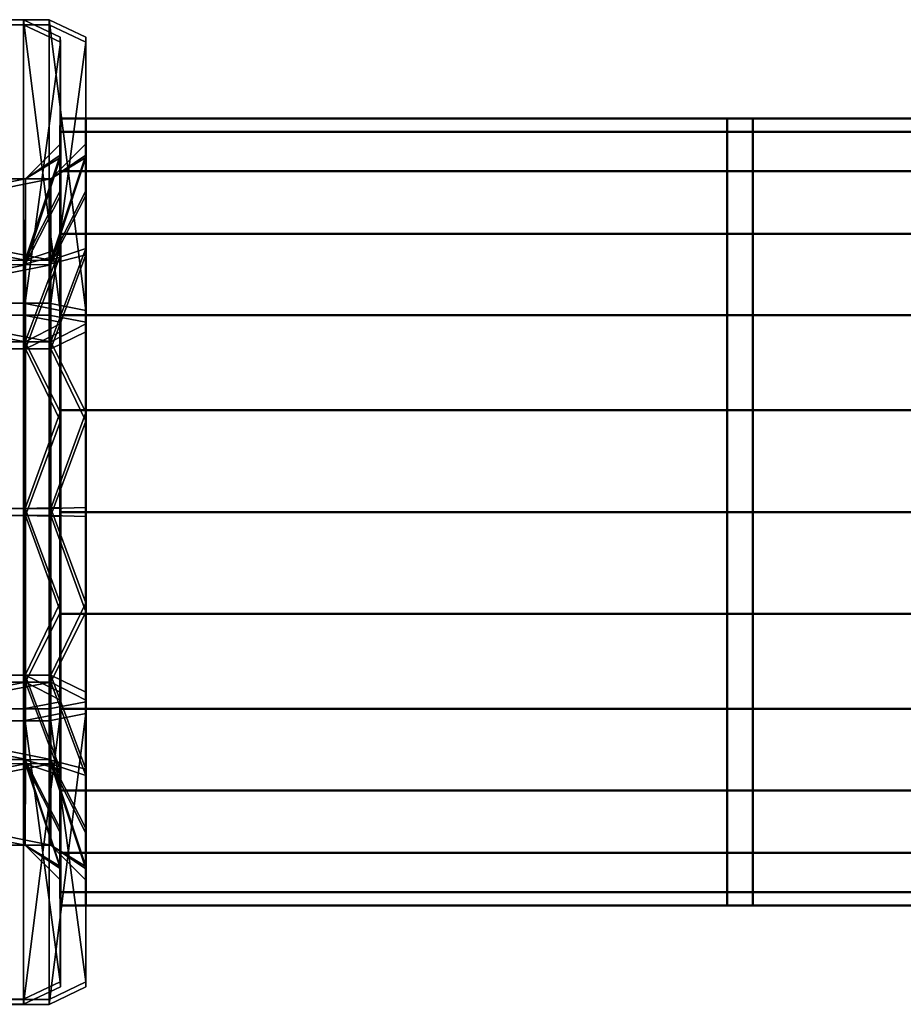
# Model space of a CAD drawing. Units: millimetres. Extents: x -108693 to -94657, y -71944 to -61151.
# Drawn here: x -98620 to -98594, y -61723 to -61695 of the extents above; entities that cross this region are included whole.
import ezdxf

# ---------------------------------------------------------------- set-up
doc = ezdxf.new("R2010")
doc.units = ezdxf.units.MM
doc.linetypes.add('ADSK_Осевая', pattern=[4.5, 2.5, -1, 0, -1])
doc.layers.add('P-PIPE', color=7, linetype='Continuous', lineweight=40)
doc.layers.add('P-PIPE-CNTR', color=7, linetype='ADSK_Осевая', lineweight=18)

# ---------------------------------------------------------------- blocks, each defined once
blk = doc.blocks.new('Plumbing_Valve_FxF_Butterfly_Valve_36667_36668_30473_30474_36669 - кран - 3_4_ Red 2-587272-_3D_')
at = {"layer": 'P-PIPE', "color": 8, "lineweight": 30, "true_color": 0x787878}
mesh = blk.add_polyface(dxfattribs=at)
corners = [(-35.5, 5.799, -17.086), (-36.55, 5.592, -16.586), (-36.55, 13.5, -8.678), (-35.5, 14, -8.885)]
mesh.append_faces([[corners[k] for k in face] for face in [(0, 1, 2), (2, 3, 0)]], dxfattribs={"vtx2": -1, "color": 8})
mesh = blk.add_polyface(dxfattribs=at)
corners = [(-35.5, 14, -8.885), (-36.55, 13.5, -8.678), (-36.55, 13.5, 2.506), (-35.5, 14, 2.713)]
mesh.append_faces([[corners[k] for k in face] for face in [(0, 1, 2, 3)]], dxfattribs={"color": 8})
mesh = blk.add_polyface(dxfattribs=at)
corners = [(-35.5, 14, 2.713), (-36.55, 13.5, 2.506), (-36.55, 5.592, 10.414), (-35.5, 5.799, 10.914)]
mesh.append_faces([[corners[k] for k in face] for face in [(0, 1, 2), (2, 3, 0)]], dxfattribs={"vtx2": -1, "color": 8})
mesh = blk.add_polyface(dxfattribs=at)
corners = [(-35.5, 5.799, -17.086), (-35.5, 14, -8.885), (21.45, 14, -8.885), (21.45, 5.799, -17.086)]
mesh.append_faces([[corners[k] for k in face] for face in [(0, 1, 2, 3)]], dxfattribs={"color": 8})
mesh = blk.add_polyface(dxfattribs=at)
corners = [(-35.5, 14, -8.885), (-35.5, 14, 2.713), (21.45, 14, 2.713), (21.45, 14, -8.885)]
mesh.append_faces([[corners[k] for k in face] for face in [(0, 1, 2, 3)]], dxfattribs={"color": 8})
mesh = blk.add_polyface(dxfattribs=at)
corners = [(-35.5, 14, 2.713), (-35.5, 5.799, 10.914), (21.45, 5.799, 10.914), (21.45, 14, 2.713)]
mesh.append_faces([[corners[k] for k in face] for face in [(0, 1, 2, 3)]], dxfattribs={"color": 8})
mesh = blk.add_polyface(dxfattribs=at)
corners = [(-36.55, -5.592, -16.586), (-36.55, -13.5, -8.678), (-36.55, -13.5, 2.506), (-36.55, -5.592, 10.414), (-36.55, 5.592, 10.414), (-36.55, 13.5, 2.506), (-36.55, 13.5, -8.678), (-36.55, 5.592, -16.586), (-36.55, -10.525, -3.086), (-36.55, -10.166, -5.81), (-36.55, -9.115, -8.349), (-36.55, -7.442, -10.529), (-36.55, -5.263, -12.201), (-36.55, -2.724, -13.253), (-36.55, 0, -13.611), (-36.55, 2.724, -13.253), (-36.55, 5.263, -12.201), (-36.55, 7.442, -10.529), (-36.55, 9.115, -8.349), (-36.55, 10.166, -5.81), (-36.55, 10.525, -3.086), (-36.55, 10.166, -0.362), (-36.55, 9.115, 2.176), (-36.55, 7.442, 4.356), (-36.55, 5.263, 6.029), (-36.55, 2.724, 7.08), (-36.55, 0, 7.439), (-36.55, -2.724, 7.08), (-36.55, -5.263, 6.029), (-36.55, -7.442, 4.356), (-36.55, -9.115, 2.176), (-36.55, -10.166, -0.362)]
mesh.append_faces([[corners[k] for k in face] for face in [(28, 3, 27), (31, 2, 30), (19, 6, 18), (16, 7, 15)]], dxfattribs={"vtx0": -1, "vtx1": -1, "color": 8})
mesh.append_faces([[corners[k] for k in face] for face in [(4, 25, 26), (5, 22, 23), (3, 28, 29), (2, 31, 8, 1), (6, 19, 20), (7, 16, 17), (1, 8, 9), (1, 10, 11, 0), (0, 11, 12)]], dxfattribs={"vtx0": -1, "vtx2": -1, "color": 8})
mesh.append_faces([[corners[k] for k in face] for face in [(24, 25, 4), (21, 22, 5), (9, 10, 1), (12, 13, 0), (13, 14, 0)]], dxfattribs={"vtx1": -1, "vtx2": -1, "color": 8})
mesh.append_faces([[corners[k] for k in face] for face in [(23, 24, 4, 5), (20, 21, 5, 6), (26, 27, 3, 4), (29, 30, 2, 3), (17, 18, 6, 7), (14, 15, 7, 0)]], dxfattribs={"vtx1": -1, "vtx3": -1, "color": 8})
mesh = blk.add_polyface(dxfattribs=at)
corners = [(-35.55, -9.525, -3.086), (-35.55, -4.763, -11.335), (-35.55, 4.763, -11.335), (-35.55, 9.525, -3.086), (-36.55, 10.525, -3.086), (-36.55, 10.166, -5.81), (-36.55, 9.115, -8.349), (-36.55, 7.442, -10.529), (-36.55, 5.263, -12.201), (-36.55, 2.724, -13.253), (-36.55, 0, -13.611), (-36.55, -2.724, -13.253), (-36.55, -5.263, -12.201), (-36.55, -7.442, -10.529), (-36.55, -9.115, -8.349), (-36.55, -10.166, -5.81), (-36.55, -10.525, -3.086), (-35.55, 7.144, -7.211), (-35.55, -7.144, -7.211), (-35.55, 0, -11.335)]
mesh.append_faces([[corners[k] for k in face] for face in [(9, 2, 8), (7, 17, 6), (17, 7, 2), (1, 13, 18), (19, 11, 1), (6, 17, 5), (18, 15, 0), (3, 5, 17), (14, 18, 13), (10, 19, 9), (2, 9, 19)]], dxfattribs={"vtx0": -1, "vtx1": -1, "color": 8})
mesh.append_faces([[corners[k] for k in face] for face in [(2, 7, 8), (19, 10, 11), (1, 12, 13)]], dxfattribs={"vtx0": -1, "vtx2": -1, "color": 8})
mesh.append_faces([[corners[k] for k in face] for face in [(4, 5, 3)]], dxfattribs={"vtx1": -1, "color": 8})
mesh.append_faces([[corners[k] for k in face] for face in [(14, 15, 18), (11, 12, 1)]], dxfattribs={"vtx1": -1, "vtx2": -1, "color": 8})
mesh.append_faces([[corners[k] for k in face] for face in [(15, 16, 0)]], dxfattribs={"vtx2": -1, "color": 8})
mesh = blk.add_polyface(dxfattribs=at)
corners = [(-35.55, 9.525, -3.086), (-35.55, 4.763, 5.163), (-35.55, -4.763, 5.163), (-35.55, -9.525, -3.086), (-36.55, -10.525, -3.086), (-36.55, -10.166, -0.362), (-36.55, -9.115, 2.176), (-36.55, -7.442, 4.356), (-36.55, -5.263, 6.029), (-36.55, -2.724, 7.08), (-36.55, 0, 7.439), (-36.55, 2.724, 7.08), (-36.55, 5.263, 6.029), (-36.55, 7.442, 4.356), (-36.55, 9.115, 2.176), (-36.55, 10.166, -0.362), (-36.55, 10.525, -3.086), (-35.55, -7.144, 1.038), (-35.55, 7.144, 1.038), (-35.55, 0, 5.163)]
mesh.append_faces([[corners[k] for k in face] for face in [(9, 2, 8), (7, 17, 6), (17, 7, 2), (1, 13, 18), (19, 11, 1), (6, 17, 5), (18, 15, 0), (3, 5, 17), (14, 18, 13), (10, 19, 9), (2, 9, 19)]], dxfattribs={"vtx0": -1, "vtx1": -1, "color": 8})
mesh.append_faces([[corners[k] for k in face] for face in [(2, 7, 8), (19, 10, 11), (1, 12, 13)]], dxfattribs={"vtx0": -1, "vtx2": -1, "color": 8})
mesh.append_faces([[corners[k] for k in face] for face in [(4, 5, 3)]], dxfattribs={"vtx1": -1, "color": 8})
mesh.append_faces([[corners[k] for k in face] for face in [(14, 15, 18), (11, 12, 1)]], dxfattribs={"vtx1": -1, "vtx2": -1, "color": 8})
mesh.append_faces([[corners[k] for k in face] for face in [(15, 16, 0)]], dxfattribs={"vtx2": -1, "color": 8})
mesh = blk.add_polyface(dxfattribs=at)
corners = [(-35.55, -9.525, -3.086), (-23.45, -9.525, -3.086), (-23.45, -4.763, -11.335), (-23.45, 4.763, -11.335), (-23.45, 9.525, -3.086), (-35.55, 9.525, -3.086), (-35.55, 4.763, -11.335), (-35.55, -4.763, -11.335), (-35.55, 7.12, -7.252), (-23.45, 7.144, -7.211), (-35.55, 0, -11.335), (-23.45, 0, -11.335), (-23.45, -7.12, -7.252), (-35.55, -7.144, -7.211)]
mesh.append_faces([[corners[k] for k in face] for face in [(9, 8, 3), (8, 9, 5), (13, 12, 7), (2, 7, 12), (12, 13, 1)]], dxfattribs={"vtx0": -1, "vtx1": -1, "color": 8})
mesh.append_faces([[corners[k] for k in face] for face in [(7, 2, 11, 10), (3, 6, 10, 11)]], dxfattribs={"vtx0": -1, "vtx2": -1, "color": 8})
mesh.append_faces([[corners[k] for k in face] for face in [(4, 5, 9)]], dxfattribs={"vtx1": -1, "color": 8})
mesh.append_faces([[corners[k] for k in face] for face in [(8, 6, 3)]], dxfattribs={"vtx1": -1, "vtx2": -1, "color": 8})
mesh.append_faces([[corners[k] for k in face] for face in [(13, 0, 1)]], dxfattribs={"vtx2": -1, "color": 8})
mesh = blk.add_polyface(dxfattribs=at)
corners = [(-23.45, -9.525, -3.086), (-35.55, -9.525, -3.086), (-35.55, -4.763, 5.163), (-35.55, 4.763, 5.163), (-35.55, 9.525, -3.086), (-23.45, 9.525, -3.086), (-23.45, 4.763, 5.163), (-23.45, -4.763, 5.163), (-35.55, -7.12, 1.079), (-23.45, -7.144, 1.038), (-35.55, 0, 5.163), (-23.45, 0, 5.163), (-23.45, 7.12, 1.079), (-35.55, 7.144, 1.038)]
mesh.append_faces([[corners[k] for k in face] for face in [(9, 8, 7), (8, 9, 1), (13, 12, 3), (6, 3, 12), (12, 13, 5)]], dxfattribs={"vtx0": -1, "vtx1": -1, "color": 8})
mesh.append_faces([[corners[k] for k in face] for face in [(3, 6, 11, 10), (7, 2, 10, 11)]], dxfattribs={"vtx0": -1, "vtx2": -1, "color": 8})
mesh.append_faces([[corners[k] for k in face] for face in [(0, 1, 9)]], dxfattribs={"vtx1": -1, "color": 8})
mesh.append_faces([[corners[k] for k in face] for face in [(8, 2, 7)]], dxfattribs={"vtx1": -1, "vtx2": -1, "color": 8})
mesh.append_faces([[corners[k] for k in face] for face in [(13, 4, 5)]], dxfattribs={"vtx2": -1, "color": 8})
mesh = blk.add_polyface(dxfattribs=at)
corners = [(-35.5, -5.799, -17.086), (-36.55, -5.592, -16.586), (-36.55, 5.592, -16.586), (-35.5, 5.799, -17.086)]
mesh.append_faces([[corners[k] for k in face] for face in [(0, 1, 2, 3)]], dxfattribs={"color": 8})
mesh = blk.add_polyface(dxfattribs=at)
corners = [(-35.5, 5.799, 10.914), (-36.55, 5.592, 10.414), (-36.55, -5.592, 10.414), (-35.5, -5.799, 10.914)]
mesh.append_faces([[corners[k] for k in face] for face in [(0, 1, 2, 3)]], dxfattribs={"color": 8})
mesh = blk.add_polyface(dxfattribs=at)
corners = [(-35.5, -5.799, -17.086), (-35.5, 5.799, -17.086), (21.45, 5.799, -17.086), (21.45, -5.799, -17.086)]
mesh.append_faces([[corners[k] for k in face] for face in [(0, 1, 2, 3)]], dxfattribs={"color": 8})
mesh = blk.add_polyface(dxfattribs=at)
corners = [(-35.5, 5.799, 10.914), (-35.5, -5.799, 10.914), (21.45, -5.799, 10.914), (21.45, 5.799, 10.914)]
mesh.append_faces([[corners[k] for k in face] for face in [(0, 1, 2, 3)]], dxfattribs={"color": 8})
mesh = blk.add_polyface(dxfattribs=at)
corners = [(-35.5, -14, -8.885), (-36.55, -13.5, -8.678), (-36.55, -5.592, -16.586), (-35.5, -5.799, -17.086)]
mesh.append_faces([[corners[k] for k in face] for face in [(0, 1, 2), (2, 3, 0)]], dxfattribs={"vtx2": -1, "color": 8})
mesh = blk.add_polyface(dxfattribs=at)
corners = [(-35.5, -5.799, 10.914), (-36.55, -5.592, 10.414), (-36.55, -13.5, 2.506), (-35.5, -14, 2.713)]
mesh.append_faces([[corners[k] for k in face] for face in [(0, 1, 2), (2, 3, 0)]], dxfattribs={"vtx2": -1, "color": 8})
mesh = blk.add_polyface(dxfattribs=at)
corners = [(-35.5, -14, -8.885), (-35.5, -5.799, -17.086), (21.45, -5.799, -17.086), (21.45, -14, -8.885)]
mesh.append_faces([[corners[k] for k in face] for face in [(0, 1, 2, 3)]], dxfattribs={"color": 8})
mesh = blk.add_polyface(dxfattribs=at)
corners = [(-35.5, -5.799, 10.914), (-35.5, -14, 2.713), (21.45, -14, 2.713), (21.45, -5.799, 10.914)]
mesh.append_faces([[corners[k] for k in face] for face in [(0, 1, 2, 3)]], dxfattribs={"color": 8})
mesh = blk.add_polyface(dxfattribs=at)
corners = [(-35.5, -14, 2.713), (-36.55, -13.5, 2.506), (-36.55, -13.5, -8.678), (-35.5, -14, -8.885)]
mesh.append_faces([[corners[k] for k in face] for face in [(0, 1, 2, 3)]], dxfattribs={"color": 8})
mesh = blk.add_polyface(dxfattribs=at)
corners = [(21.45, -14, -8.885), (21.45, -14, 2.713), (-35.5, -14, 2.713), (-35.5, -14, -8.885)]
mesh.append_faces([[corners[k] for k in face] for face in [(0, 1, 2, 3)]], dxfattribs={"color": 8})
blk = doc.blocks.new('ADSK_ФитингСварнойПП_НиппельРедукционный - Переходной-587065-_3D_')
at = {"layer": 'P-PIPE', "color": 8, "lineweight": 50, "true_color": 0x7f7f7f}
mesh = blk.add_polyface(dxfattribs=at)
corners = [(0, -11.25), (0, -10.867, 2.912), (0, -9.743, 5.625), (0, -7.955, 7.955), (0, -5.625, 9.743), (0, -2.912, 10.867), (0, 0, 11.25), (0, 2.912, 10.867), (0, 5.625, 9.743), (0, 7.955, 7.955), (0, 9.743, 5.625), (0, 10.867, 2.912), (0, 11.25), (0, 10.867, -2.912), (0, 9.743, -5.625), (0, 7.955, -7.955), (0, 5.625, -9.743), (0, 2.912, -10.867), (0, 0, -11.25), (0, -2.912, -10.867), (0, -5.625, -9.743), (0, -7.955, -7.955), (0, -9.743, -5.625), (0, -10.867, -2.912)]
mesh.append_faces([[corners[k] for k in face] for face in [(10, 4, 8, 9)]], dxfattribs={"vtx0": -1, "vtx1": -1, "color": 8})
mesh.append_faces([[corners[k] for k in face] for face in [(10, 3, 4)]], dxfattribs={"vtx0": -1, "vtx2": -1, "color": 8})
mesh.append_faces([[corners[k] for k in face] for face in [(17, 0, 1, 14)]], dxfattribs={"vtx0": -1, "vtx2": -1, "vtx3": -1, "color": 8})
mesh.append_faces([[corners[k] for k in face] for face in [(16, 17, 14, 15), (5, 6, 4)]], dxfattribs={"vtx1": -1, "color": 8})
mesh.append_faces([[corners[k] for k in face] for face in [(10, 11, 14, 1)]], dxfattribs={"vtx1": -1, "vtx2": -1, "vtx3": -1, "color": 8})
mesh.append_faces([[corners[k] for k in face] for face in [(19, 20, 23, 0)]], dxfattribs={"vtx1": -1, "vtx3": -1, "color": 8})
mesh.append_faces([[corners[k] for k in face] for face in [(12, 13, 14, 11)]], dxfattribs={"vtx2": -1, "color": 8})
mesh.append_faces([[corners[k] for k in face] for face in [(17, 18, 19, 0), (6, 7, 8, 4), (1, 2, 3, 10)]], dxfattribs={"vtx2": -1, "vtx3": -1, "color": 8})
mesh.append_faces([[corners[k] for k in face] for face in [(20, 21, 22, 23)]], dxfattribs={"vtx3": -1, "color": 8})
mesh = blk.add_polyface(dxfattribs=at)
corners = [(0, 11.25), (0, 10.867, 2.912), (0, 9.743, 5.625), (0, 7.955, 7.955), (0, 5.625, 9.743), (0, 2.912, 10.867), (0, 0, 11.25), (0, -2.912, 10.867), (0, -5.625, 9.743), (0, -7.955, 7.955), (0, -9.743, 5.625), (0, -10.867, 2.912), (0, -11.25), (5.625, -11.25), (5.625, -10.867, 2.912), (5.625, -9.743, 5.625), (5.625, -7.955, 7.955), (5.625, -5.625, 9.743), (5.625, -2.912, 10.867), (5.625, 0, 11.25), (5.625, 2.912, 10.867), (5.625, 5.625, 9.743), (5.625, 7.955, 7.955), (5.625, 9.743, 5.625), (5.625, 10.867, 2.912), (5.625, 11.25)]
mesh.append_faces([[corners[k] for k in face] for face in [(1, 24, 25, 0)]], dxfattribs={"vtx0": -1, "color": 8})
mesh.append_faces([[corners[k] for k in face] for face in [(11, 14, 15, 10), (9, 16, 17, 8), (10, 15, 16, 9), (8, 17, 18, 7), (19, 6, 7, 18), (5, 20, 21, 4), (4, 21, 22, 3), (2, 23, 24, 1), (3, 22, 23, 2), (20, 5, 6, 19)]], dxfattribs={"vtx0": -1, "vtx2": -1, "color": 8})
mesh.append_faces([[corners[k] for k in face] for face in [(12, 13, 14, 11)]], dxfattribs={"vtx2": -1, "color": 8})
mesh = blk.add_polyface(dxfattribs=at)
corners = [(0, -11.25), (0, -10.867, -2.912), (0, -9.743, -5.625), (0, -7.955, -7.955), (0, -5.625, -9.743), (0, -2.912, -10.867), (0, 0, -11.25), (0, 2.912, -10.867), (0, 5.625, -9.743), (0, 7.955, -7.955), (0, 9.743, -5.625), (0, 10.867, -2.912), (0, 11.25), (5.625, 11.25), (5.625, 10.867, -2.912), (5.625, 9.743, -5.625), (5.625, 7.955, -7.955), (5.625, 5.625, -9.743), (5.625, 2.912, -10.867), (5.625, 0, -11.25), (5.625, -2.912, -10.867), (5.625, -5.625, -9.743), (5.625, -7.955, -7.955), (5.625, -9.743, -5.625), (5.625, -10.867, -2.912), (5.625, -11.25)]
mesh.append_faces([[corners[k] for k in face] for face in [(1, 24, 25, 0)]], dxfattribs={"vtx0": -1, "color": 8})
mesh.append_faces([[corners[k] for k in face] for face in [(11, 14, 15, 10), (9, 16, 17, 8), (10, 15, 16, 9), (8, 17, 18, 7), (19, 6, 7, 18), (5, 20, 21, 4), (4, 21, 22, 3), (2, 23, 24, 1), (3, 22, 23, 2), (20, 5, 6, 19)]], dxfattribs={"vtx0": -1, "vtx2": -1, "color": 8})
mesh.append_faces([[corners[k] for k in face] for face in [(12, 13, 14, 11)]], dxfattribs={"vtx2": -1, "color": 8})
mesh = blk.add_polyface(dxfattribs=at)
corners = [(5.625, 11.25), (5.625, 10.867, 2.912), (5.625, 9.743, 5.625), (5.625, 7.955, 7.955), (5.625, 5.625, 9.743), (5.625, 2.912, 10.867), (5.625, 0, 11.25), (5.625, -2.912, 10.867), (5.625, -5.625, 9.743), (5.625, -7.955, 7.955), (5.625, -9.743, 5.625), (5.625, -10.867, 2.912), (5.625, -11.25), (24.675, -11.25), (24.675, -10.867, 2.912), (24.675, -9.743, 5.625), (24.675, -7.955, 7.955), (24.675, -5.625, 9.743), (24.675, -2.912, 10.867), (24.675, 0, 11.25), (24.675, 2.912, 10.867), (24.675, 5.625, 9.743), (24.675, 7.955, 7.955), (24.675, 9.743, 5.625), (24.675, 10.867, 2.912), (24.675, 11.25)]
mesh.append_faces([[corners[k] for k in face] for face in [(1, 24, 25, 0)]], dxfattribs={"vtx0": -1, "color": 8})
mesh.append_faces([[corners[k] for k in face] for face in [(11, 14, 15, 10), (9, 16, 17, 8), (10, 15, 16, 9), (8, 17, 18, 7), (19, 6, 7, 18), (5, 20, 21, 4), (4, 21, 22, 3), (2, 23, 24, 1), (3, 22, 23, 2), (20, 5, 6, 19)]], dxfattribs={"vtx0": -1, "vtx2": -1, "color": 8})
mesh.append_faces([[corners[k] for k in face] for face in [(12, 13, 14, 11)]], dxfattribs={"vtx2": -1, "color": 8})
mesh = blk.add_polyface(dxfattribs=at)
corners = [(5.625, -11.25), (5.625, -10.867, -2.912), (5.625, -9.743, -5.625), (5.625, -7.955, -7.955), (5.625, -5.625, -9.743), (5.625, -2.912, -10.867), (5.625, 0, -11.25), (5.625, 2.912, -10.867), (5.625, 5.625, -9.743), (5.625, 7.955, -7.955), (5.625, 9.743, -5.625), (5.625, 10.867, -2.912), (5.625, 11.25), (24.675, 11.25), (24.675, 10.867, -2.912), (24.675, 9.743, -5.625), (24.675, 7.955, -7.955), (24.675, 5.625, -9.743), (24.675, 2.912, -10.867), (24.675, 0, -11.25), (24.675, -2.912, -10.867), (24.675, -5.625, -9.743), (24.675, -7.955, -7.955), (24.675, -9.743, -5.625), (24.675, -10.867, -2.912), (24.675, -11.25)]
mesh.append_faces([[corners[k] for k in face] for face in [(1, 24, 25, 0)]], dxfattribs={"vtx0": -1, "color": 8})
mesh.append_faces([[corners[k] for k in face] for face in [(11, 14, 15, 10), (9, 16, 17, 8), (10, 15, 16, 9), (8, 17, 18, 7), (19, 6, 7, 18), (5, 20, 21, 4), (4, 21, 22, 3), (2, 23, 24, 1), (3, 22, 23, 2), (20, 5, 6, 19)]], dxfattribs={"vtx0": -1, "vtx2": -1, "color": 8})
mesh.append_faces([[corners[k] for k in face] for face in [(12, 13, 14, 11)]], dxfattribs={"vtx2": -1, "color": 8})
mesh = blk.add_polyface(dxfattribs=at)
corners = [(24.675, -11.25), (24.675, -10.867, -2.912), (24.675, -9.743, -5.625), (24.675, -7.955, -7.955), (24.675, -5.625, -9.743), (24.675, -2.912, -10.867), (24.675, 0, -11.25), (24.675, 2.912, -10.867), (24.675, 5.625, -9.743), (24.675, 7.955, -7.955), (24.675, 9.743, -5.625), (24.675, 10.867, -2.912), (24.675, 11.25), (24.675, 10.867, 2.912), (24.675, 9.743, 5.625), (24.675, 7.955, 7.955), (24.675, 5.625, 9.743), (24.675, 2.912, 10.867), (24.675, 0, 11.25), (24.675, -2.912, 10.867), (24.675, -5.625, 9.743), (24.675, -7.955, 7.955), (24.675, -9.743, 5.625), (24.675, -10.867, 2.912)]
mesh.append_faces([[corners[k] for k in face] for face in [(6, 4, 5), (1, 23, 0), (18, 16, 17), (23, 21, 22)]], dxfattribs={"vtx0": -1, "color": 8})
mesh.append_faces([[corners[k] for k in face] for face in [(16, 20, 14, 15), (21, 11, 20)]], dxfattribs={"vtx0": -1, "vtx1": -1, "color": 8})
mesh.append_faces([[corners[k] for k in face] for face in [(6, 11, 21, 23)]], dxfattribs={"vtx0": -1, "vtx1": -1, "vtx2": -1, "vtx3": -1, "color": 8})
mesh.append_faces([[corners[k] for k in face] for face in [(6, 23, 3, 4)]], dxfattribs={"vtx0": -1, "vtx1": -1, "vtx3": -1, "color": 8})
mesh.append_faces([[corners[k] for k in face] for face in [(11, 13, 14, 20)]], dxfattribs={"vtx0": -1, "vtx2": -1, "vtx3": -1, "color": 8})
mesh.append_faces([[corners[k] for k in face] for face in [(11, 12, 13)]], dxfattribs={"vtx2": -1, "color": 8})
mesh.append_faces([[corners[k] for k in face] for face in [(9, 10, 11, 6), (1, 2, 3, 23), (18, 19, 20, 16)]], dxfattribs={"vtx2": -1, "vtx3": -1, "color": 8})
mesh.append_faces([[corners[k] for k in face] for face in [(6, 7, 8, 9)]], dxfattribs={"vtx3": -1, "color": 8})

msp = doc.modelspace()

# ---------------------------------------------------------------- linework, layer by layer
at = {"layer": 'P-PIPE-CNTR', "color": 5, "linetype": 'Continuous', "true_color": 0x0000ff}
msp.add_line((-98593.868, -61708.695, 399.133), (-98618.543, -61708.695, 399.135), dxfattribs=at)
at = {"layer": 'P-PIPE-CNTR', "color": 1, "linetype": 'Continuous', "true_color": 0xff0000}
msp.add_line((-98593.138, -61708.695, 1299.141), (-98617.813, -61708.695, 1299.141), dxfattribs=at)

# ---------------------------------------------------------------- block references
at = {"layer": 'P-PIPE', "color": 8, "lineweight": 30, "true_color": 0x787878, "extrusion": (7.44363e-05, -0.012326, 0.999924), "rotation": 180.0000008537737}
msp.add_blockref('Plumbing_Valve_FxF_Butterfly_Valve_36667_36668_30473_30474_36669 - кран - 3_4_ Red 2-587272-_3D_', (-98655.123, -61699.178, 1155.44), dxfattribs=at)
at = {"layer": 'P-PIPE', "color": 8, "lineweight": 30, "true_color": 0x787878, "extrusion": (0, -0.012326, 0.999924), "rotation": 180}
msp.add_blockref('Plumbing_Valve_FxF_Butterfly_Valve_36667_36668_30473_30474_36669 - кран - 3_4_ Red 2-587272-_3D_', (-98654.363, -61687.995, 2062.719), dxfattribs=at)
at = {"layer": 'P-PIPE', "color": 8, "lineweight": 50, "true_color": 0x7f7f7f, "extrusion": (7.44419e-05, 0, 1), "rotation": 180}
msp.add_blockref('ADSK_ФитингСварнойПП_НиппельРедукционный - Переходной-587065-_3D_', (-98593.898, -61708.695, 391.793), dxfattribs=at)
at = {"layer": 'P-PIPE', "color": 8, "lineweight": 50, "true_color": 0x7f7f7f, "rotation": 180}
msp.add_blockref('ADSK_ФитингСварнойПП_НиппельРедукционный - Переходной-587065-_3D_', (-98593.138, -61708.695, 1299.141), dxfattribs=at)

doc.saveas('drawing.dxf')
